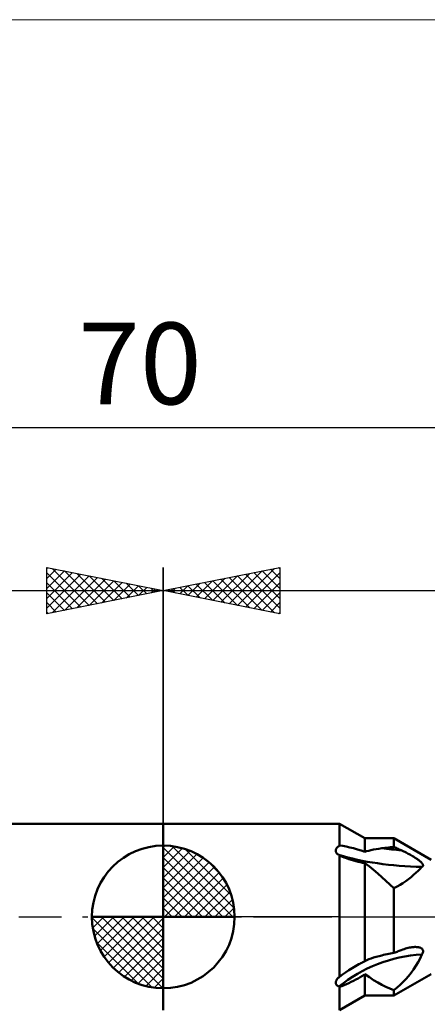
# Model space of a CAD drawing. Units: millimetres. Extents: x -66 to 75, y -39 to 39.
# Drawn here: x -6 to 11, y -4 to 39 of the extents above; entities that cross this region are included whole.
import ezdxf
from ezdxf.enums import TextEntityAlignment as Align

# ---------------------------------------------------------------- set-up
doc = ezdxf.new("R2010")
doc.units = ezdxf.units.MM
doc.header["$LTSCALE"] = 4.55
doc.linetypes.add('cc_dim_arrow', pattern=[0])
doc.linetypes.add('LONGDASH_DASH', pattern=[0.85, 0.4, -0.2, 0.05, -0.2])
for name, color, linetype in [('1', 4, 'CONTINUOUS'), ('2', 7, 'CONTINUOUS'), ('4', 2, 'LONGDASH_DASH'), ('INFTOTAL', 9, 'CONTINUOUS'), ('NOCUT', 7, 'CONTINUOUS'), ('SK1', 4, 'CONTINUOUS'), ('SK2', 7, 'CONTINUOUS'), ('SK4', 2, 'LONGDASH_DASH')]:
    doc.layers.add(name, color=color, linetype=linetype)
doc.styles.get("Standard").update_dxf_attribs({"font": 'Monospac821 BT'})

msp = doc.modelspace()

# ---------------------------------------------------------------- linework, layer by layer
at = {"color": 4, "linetype": 'cc_dim_arrow'}
for p, q in [((0, 2.983), (0.077, 3.06)), ((0, 2.55), (0.474, 3.024)), ((0, 2.983), (2.983, 0)), ((0.377, 3.039), (3.039, 0.377)), ((0, 2.117), (0.83, 2.946)), ((0, 1.684), (1.153, 2.836)), ((0, 1.25), (1.447, 2.698)), ((0, 2.55), (2.55, 0)), ((0.932, 2.917), (2.917, 0.932)), ((0, 0.817), (1.717, 2.534)), ((0, 0.384), (1.964, 2.349)), ((0, 2.117), (2.117, 0)), ((0.049, 0), (2.189, 2.14)), ((1.82, 2.462), (2.462, 1.82)), ((0.482, 0), (2.392, 1.91)), ((0, 1.684), (1.684, 0)), ((0.915, 0), (2.574, 1.659)), ((1.348, 0), (2.731, 1.383)), ((0, 1.25), (1.25, 0)), ((1.781, 0), (2.864, 1.082)), ((0, 0.817), (0.817, 0)), ((2.214, 0), (2.968, 0.754)), ((-3.06, -0.077), (-2.983, 0)), ((-3.024, -0.474), (-2.55, 0)), ((-2.946, -0.83), (-2.117, 0)), ((-2.836, -1.153), (-1.684, 0)), ((-2.698, -1.447), (-1.25, 0)), ((-2.647, 0), (0, -2.647)), ((-2.534, -1.717), (-0.817, 0)), ((-2.349, -1.964), (-0.384, 0)), ((-2.214, 0), (0, -2.214)), ((-1.781, 0), (0, -1.781)), ((-1.348, 0), (0, -1.348)), ((-0.915, 0), (0, -0.915)), ((-0.482, 0), (0, -0.482)), ((-0.049, 0), (0, -0.049)), ((0, 0.384), (0.384, 0)), ((2.647, 0), (3.037, 0.39)), ((-3.062, -0.019), (-0.019, -3.062)), ((-2.14, -2.189), (0, -0.049)), ((-3.021, -0.492), (-0.492, -3.021)), ((-1.91, -2.392), (0, -0.482)), ((-2.863, -1.084), (-1.084, -2.863)), ((-1.659, -2.574), (0, -0.915)), ((-1.383, -2.731), (0, -1.348)), ((-1.082, -2.864), (0, -1.781)), ((-0.754, -2.968), (0, -2.214)), ((-0.39, -3.037), (0, -2.647))]:
    msp.add_line(p, q, dxfattribs=at)
at = {"layer": '1', "color": 4, "linetype": 'CONTINUOUS', "lineweight": 50}
for p, q in [((0, 4), (7.567, 4)), ((0, -4), (0, 4)), ((8.65, 3.375), (7.567, 4)), ((7.567, 3.064), (7.567, 4)), ((0, 0), (0, 3.062)), ((7.439, 2.95), (7.449, 2.963)), ((7.449, 2.963), (7.46, 2.976)), ((7.46, 2.976), (7.472, 2.989)), ((7.472, 2.989), (7.485, 3.002)), ((7.485, 3.002), (7.5, 3.015)), ((7.5, 3.015), (7.515, 3.027)), ((7.515, 3.027), (7.531, 3.04)), ((7.531, 3.04), (7.549, 3.052)), ((7.549, 3.052), (7.567, 3.064)), ((7.706, 3.046), (7.567, 3.064)), ((7.855, 3.019), (7.706, 3.046)), ((8.01, 2.985), (7.855, 3.019)), ((8.169, 2.944), (8.01, 2.985)), ((8.65, 3.375), (9.9, 3.375)), ((8.65, 2.788), (8.65, 3.375)), ((9.455, 2.954), (9.529, 2.962)), ((9.529, 2.962), (9.603, 2.97)), ((9.603, 2.97), (9.677, 2.978)), ((9.677, 2.978), (9.751, 2.986)), ((9.751, 2.986), (9.825, 2.993)), ((9.825, 2.993), (9.9, 3)), ((11.5, 2.451), (9.9, 3.375)), ((9.9, 3), (9.9, 3.375)), ((9.945, 2.98), (9.9, 3)), ((9.99, 2.96), (9.945, 2.98)), ((10.035, 2.94), (9.99, 2.96)), ((7.4, 2.852), (7.402, 2.867)), ((7.4, 2.837), (7.4, 2.852)), ((7.401, 2.822), (7.4, 2.837)), ((7.403, 2.807), (7.401, 2.822)), ((7.402, 2.867), (7.405, 2.881)), ((7.407, 2.793), (7.403, 2.807)), ((7.405, 2.881), (7.41, 2.896)), ((7.413, 2.778), (7.407, 2.793)), ((7.41, 2.896), (7.416, 2.91)), ((7.42, 2.764), (7.413, 2.778)), ((7.416, 2.91), (7.423, 2.923)), ((7.429, 2.75), (7.42, 2.764)), ((7.423, 2.923), (7.431, 2.937)), ((7.439, 2.736), (7.429, 2.75)), ((7.431, 2.937), (7.439, 2.95)), ((7.45, 2.723), (7.439, 2.736)), ((7.463, 2.711), (7.45, 2.723)), ((7.477, 2.699), (7.463, 2.711)), ((7.492, 2.688), (7.477, 2.699)), ((7.508, 2.677), (7.492, 2.688)), ((7.524, 2.667), (7.508, 2.677)), ((7.542, 2.658), (7.524, 2.667)), ((7.545, 2.655), (7.542, 2.658)), ((7.549, 2.653), (7.545, 2.655)), ((7.552, 2.65), (7.549, 2.653)), ((7.556, 2.647), (7.552, 2.65)), ((7.56, 2.644), (7.556, 2.647)), ((7.563, 2.642), (7.56, 2.644)), ((7.567, 2.639), (7.563, 2.642)), ((7.668, 2.596), (7.567, 2.639)), ((7.567, -2.571), (7.567, 2.639)), ((7.768, 2.555), (7.668, 2.596)), ((7.867, 2.517), (7.768, 2.555)), ((8.331, 2.897), (8.169, 2.944)), ((8.492, 2.845), (8.331, 2.897)), ((8.65, 2.788), (8.492, 2.845)), ((8.65, 2.788), (8.728, 2.815)), ((8.728, 2.815), (8.816, 2.84)), ((8.816, 2.84), (8.913, 2.865)), ((8.913, 2.865), (9.02, 2.887)), ((9.02, 2.887), (9.136, 2.909)), ((9.136, 2.909), (9.257, 2.928)), ((9.257, 2.928), (9.381, 2.945)), ((9.381, 2.944), (9.455, 2.954)), ((10.08, 2.92), (10.035, 2.94)), ((10.125, 2.9), (10.08, 2.92)), ((10.17, 2.88), (10.125, 2.9)), ((10.216, 2.859), (10.17, 2.88)), ((10.268, 2.836), (10.216, 2.86)), ((10.319, 2.812), (10.268, 2.836)), ((10.369, 2.787), (10.319, 2.812)), ((10.418, 2.763), (10.369, 2.787)), ((10.466, 2.738), (10.418, 2.763)), ((10.514, 2.713), (10.466, 2.738)), ((10.56, 2.688), (10.514, 2.713)), ((10.606, 2.663), (10.56, 2.688)), ((10.649, 2.638), (10.606, 2.663)), ((10.692, 2.614), (10.649, 2.638)), ((10.732, 2.59), (10.692, 2.614)), ((10.771, 2.566), (10.732, 2.59)), ((10.808, 2.542), (10.771, 2.566)), ((10.844, 2.519), (10.808, 2.542)), ((7.967, 2.481), (7.867, 2.517)), ((8.065, 2.447), (7.967, 2.481)), ((8.164, 2.417), (8.065, 2.447)), ((8.262, 2.39), (8.164, 2.417)), ((8.359, 2.365), (8.262, 2.39)), ((8.456, 2.344), (8.359, 2.365)), ((8.553, 2.327), (8.456, 2.344)), ((8.65, 2.313), (8.553, 2.327)), ((8.844, 2.166), (8.65, 2.313)), ((8.65, -1.902), (8.65, 2.313)), ((9.029, 2.015), (8.844, 2.166)), ((10.877, 2.496), (10.844, 2.519)), ((10.909, 2.474), (10.877, 2.496)), ((10.939, 2.452), (10.909, 2.474)), ((10.967, 2.43), (10.939, 2.452)), ((10.994, 2.409), (10.967, 2.43)), ((11.018, 2.389), (10.994, 2.409)), ((11.041, 2.369), (11.018, 2.389)), ((11.023, 2.066), (11.103, 2.145)), ((11.062, 2.349), (11.041, 2.369)), ((11.081, 2.33), (11.062, 2.349)), ((11.098, 2.311), (11.081, 2.33)), ((11.114, 2.291), (11.098, 2.311)), ((11.102, 2.146), (11.117, 2.153)), ((11.128, 2.271), (11.114, 2.291)), ((11.117, 2.153), (11.13, 2.162)), ((11.138, 2.252), (11.128, 2.271)), ((11.13, 2.162), (11.14, 2.173)), ((11.146, 2.234), (11.138, 2.252)), ((11.14, 2.173), (11.147, 2.185)), ((11.15, 2.216), (11.146, 2.234)), ((11.147, 2.185), (11.151, 2.2)), ((11.151, 2.2), (11.15, 2.216)), ((9.206, 1.861), (9.029, 2.015)), ((9.379, 1.705), (9.206, 1.861)), ((9.551, 1.549), (9.379, 1.705)), ((10.521, 1.623), (10.633, 1.712)), ((10.633, 1.712), (10.739, 1.803)), ((10.739, 1.803), (10.84, 1.894)), ((10.84, 1.894), (10.935, 1.982)), ((10.935, 1.982), (11.023, 2.066)), ((9.723, 1.394), (9.551, 1.549)), ((9.9, 1.24), (9.723, 1.394)), ((9.9, 1.24), (10.031, 1.304)), ((10.031, 1.304), (10.16, 1.375)), ((10.16, 1.375), (10.284, 1.453)), ((10.284, 1.453), (10.405, 1.536)), ((10.405, 1.536), (10.521, 1.623)), ((9.9, -1.547), (9.9, 1.24)), ((0, 0), (-3.062, 0)), ((0, 0), (3.062, 0)), ((0, -3.062), (0, 0)), ((9.141, -1.71), (9.26, -1.678)), ((9.26, -1.678), (9.381, -1.649)), ((9.381, -1.65), (9.455, -1.633)), ((9.455, -1.633), (9.529, -1.618)), ((9.529, -1.618), (9.603, -1.602)), ((9.603, -1.602), (9.677, -1.588)), ((9.677, -1.588), (9.751, -1.574)), ((9.751, -1.574), (9.825, -1.56)), ((9.825, -1.56), (9.9, -1.547)), ((9.9, -1.547), (9.945, -1.528)), ((9.945, -1.528), (9.99, -1.509)), ((9.99, -1.509), (10.035, -1.491)), ((10.035, -1.491), (10.08, -1.473)), ((10.08, -1.473), (10.125, -1.455)), ((10.125, -1.455), (10.17, -1.437)), ((10.17, -1.437), (10.216, -1.42)), ((10.216, -1.42), (10.277, -1.397)), ((10.277, -1.397), (10.337, -1.377)), ((10.337, -1.377), (10.396, -1.358)), ((10.396, -1.358), (10.454, -1.342)), ((10.454, -1.342), (10.51, -1.328)), ((10.51, -1.328), (10.566, -1.316)), ((10.566, -1.316), (10.619, -1.306)), ((10.619, -1.306), (10.67, -1.299)), ((10.67, -1.299), (10.713, -1.294)), ((10.713, -1.294), (10.753, -1.291)), ((10.753, -1.291), (10.792, -1.289)), ((10.792, -1.289), (10.829, -1.289)), ((10.864, -1.291), (10.829, -1.289)), ((10.897, -1.293), (10.864, -1.291)), ((10.928, -1.297), (10.897, -1.293)), ((10.958, -1.303), (10.928, -1.297)), ((10.986, -1.309), (10.958, -1.303)), ((11.011, -1.317), (10.986, -1.309)), ((11.035, -1.326), (11.011, -1.317)), ((11.023, -1.779), (11.103, -1.607)), ((11.056, -1.336), (11.035, -1.326)), ((11.076, -1.347), (11.056, -1.336)), ((11.094, -1.36), (11.076, -1.347)), ((11.111, -1.375), (11.094, -1.36)), ((11.102, -1.607), (11.118, -1.582)), ((11.125, -1.392), (11.111, -1.375)), ((11.118, -1.582), (11.13, -1.557)), ((11.137, -1.412), (11.125, -1.392)), ((11.13, -1.557), (11.141, -1.531)), ((11.145, -1.433), (11.137, -1.412)), ((11.141, -1.531), (11.148, -1.505)), ((11.15, -1.456), (11.145, -1.433)), ((11.148, -1.505), (11.151, -1.48)), ((11.151, -1.48), (11.15, -1.456)), ((8.106, -2.199), (8.251, -2.112)), ((8.251, -2.112), (8.397, -2.03)), ((8.397, -2.03), (8.44, -2.007)), ((8.44, -2.007), (8.482, -1.985)), ((8.482, -1.985), (8.524, -1.963)), ((8.524, -1.963), (8.566, -1.942)), ((8.566, -1.942), (8.608, -1.922)), ((8.608, -1.922), (8.65, -1.902)), ((8.65, -1.902), (8.663, -1.895)), ((8.663, -1.895), (8.678, -1.887)), ((8.678, -1.887), (8.692, -1.88)), ((8.692, -1.88), (8.707, -1.872)), ((8.707, -1.872), (8.722, -1.865)), ((8.722, -1.865), (8.738, -1.858)), ((8.738, -1.858), (8.825, -1.819)), ((8.825, -1.819), (8.921, -1.782)), ((8.921, -1.782), (9.026, -1.745)), ((9.026, -1.745), (9.141, -1.71)), ((10.739, -2.259), (10.84, -2.106)), ((10.84, -2.106), (10.935, -1.945)), ((10.935, -1.945), (11.023, -1.779)), ((7.567, -2.571), (7.692, -2.477)), ((7.692, -2.477), (7.825, -2.383)), ((7.825, -2.383), (7.964, -2.29)), ((7.964, -2.29), (8.106, -2.199)), ((8.456, -2.581), (8.553, -2.521)), ((8.553, -2.521), (8.65, -2.458)), ((8.844, -2.588), (8.65, -2.458)), ((8.65, -3.375), (8.65, -2.458)), ((9.9, -3.375), (11.5, -2.451)), ((10.521, -2.542), (10.633, -2.404)), ((10.633, -2.404), (10.739, -2.259)), ((7.4, -2.814), (7.401, -2.798)), ((7.4, -2.829), (7.4, -2.814)), ((7.402, -2.844), (7.4, -2.829)), ((7.401, -2.798), (7.403, -2.783)), ((7.406, -2.859), (7.402, -2.844)), ((7.403, -2.783), (7.407, -2.767)), ((7.411, -2.874), (7.406, -2.859)), ((7.407, -2.767), (7.413, -2.752)), ((7.418, -2.888), (7.411, -2.874)), ((7.413, -2.752), (7.419, -2.737)), ((7.427, -2.902), (7.418, -2.888)), ((7.419, -2.737), (7.427, -2.722)), ((7.427, -2.722), (7.436, -2.707)), ((7.437, -2.915), (7.427, -2.902)), ((7.436, -2.707), (7.445, -2.692)), ((7.448, -2.928), (7.437, -2.915)), ((7.445, -2.692), (7.456, -2.678)), ((7.461, -2.94), (7.448, -2.928)), ((7.456, -2.678), (7.468, -2.663)), ((7.475, -2.951), (7.461, -2.94)), ((7.468, -2.663), (7.481, -2.648)), ((7.491, -2.961), (7.475, -2.951)), ((7.481, -2.648), (7.496, -2.633)), ((7.496, -2.633), (7.511, -2.618)), ((7.511, -2.618), (7.528, -2.603)), ((7.528, -2.603), (7.545, -2.588)), ((7.545, -2.588), (7.564, -2.573)), ((7.564, -2.573), (7.565, -2.573)), ((7.564, -2.573), (7.564, -2.573)), ((7.565, -2.572), (7.566, -2.572)), ((7.565, -2.573), (7.565, -2.572)), ((7.566, -2.571), (7.567, -2.571)), ((7.566, -2.572), (7.566, -2.571)), ((7.668, -2.967), (7.768, -2.926)), ((7.768, -2.926), (7.867, -2.883)), ((7.867, -2.883), (7.967, -2.839)), ((7.967, -2.839), (8.065, -2.792)), ((8.065, -2.792), (8.164, -2.743)), ((8.164, -2.743), (8.262, -2.692)), ((8.262, -2.692), (8.359, -2.638)), ((8.359, -2.638), (8.456, -2.581)), ((9.029, -2.707), (8.844, -2.588)), ((9.206, -2.815), (9.029, -2.707)), ((9.379, -2.912), (9.206, -2.815)), ((9.551, -2.998), (9.379, -2.912)), ((10.031, -3.03), (10.16, -2.917)), ((10.16, -2.917), (10.284, -2.798)), ((10.284, -2.798), (10.405, -2.673)), ((10.405, -2.673), (10.521, -2.542)), ((7.507, -2.971), (7.491, -2.961)), ((7.524, -2.981), (7.507, -2.971)), ((7.542, -2.989), (7.524, -2.981)), ((7.545, -2.991), (7.542, -2.989)), ((7.549, -2.994), (7.545, -2.991)), ((7.552, -2.996), (7.549, -2.994)), ((7.556, -2.999), (7.552, -2.996)), ((7.56, -3.001), (7.556, -2.999)), ((7.563, -3.004), (7.56, -3.001)), ((7.567, -3.006), (7.563, -3.004)), ((7.567, -3.006), (7.668, -2.967)), ((7.567, -4), (7.567, -3.006)), ((7.567, -4), (8.65, -3.375)), ((8.65, -3.375), (9.9, -3.375)), ((9.723, -3.074), (9.551, -2.998)), ((9.9, -3.139), (9.723, -3.074)), ((9.9, -3.139), (10.031, -3.03)), ((9.9, -3.375), (9.9, -3.139))]:
    msp.add_line(p, q, dxfattribs=at)
for start, end in [(90, 180), (0, 90), (180, 270), (270, 0)]:
    msp.add_arc((0, 0), 3.062, start, end, dxfattribs=at)
for centre, major_axis, ratio, start_param, end_param in [((11.5, 4.23), (6.011, 0), 0.34759, 3.993498, 4.646188), ((11.5, 4.919), (6.062, 0), 0.34759, 4.35531, 4.498893), ((11.5, -7.23), (6.011, 0), 0.937647, 1.636997, 2.289688)]:
    msp.add_ellipse(centre, major_axis=major_axis, ratio=ratio, start_param=start_param, end_param=end_param, dxfattribs=at)
at = {"layer": '2', "color": 7, "linetype": 'CONTINUOUS', "lineweight": 25}
for p, q in [((0, 0), (0, 15)), ((0, 14), (5, 15)), ((2.828, 13.434), (4.242, 14.848)), ((3.181, 13.364), (4.772, 14.954)), ((4.243, 14.849), (5, 14.092)), ((4.597, 14.919), (5, 14.516)), ((4.95, 14.99), (5, 14.94)), ((5, 15), (5, 13)), ((1.414, 13.717), (2.12, 14.424)), ((1.767, 13.647), (2.651, 14.53)), ((2.121, 13.576), (3.181, 14.636)), ((2.122, 14.424), (3.183, 13.363)), ((2.474, 13.505), (3.711, 14.742)), ((2.475, 14.495), (3.713, 13.257)), ((2.829, 14.566), (4.244, 13.151)), ((3.183, 14.637), (4.774, 13.045)), ((3.535, 13.293), (5, 14.758)), ((3.536, 14.707), (5, 13.243)), ((3.89, 14.778), (5, 13.668)), ((0, 14), (34, 14)), ((5, 13), (0, 14)), ((0.001, 14), (0.001, 14)), ((0.353, 13.929), (0.529, 14.106)), ((0.354, 14.071), (0.531, 13.894)), ((0.707, 13.859), (1.06, 14.212)), ((0.708, 14.142), (1.062, 13.788)), ((1.06, 13.788), (1.59, 14.318)), ((1.061, 14.212), (1.592, 13.682)), ((1.415, 14.283), (2.122, 13.576)), ((1.768, 14.354), (2.653, 13.47)), ((3.889, 13.222), (5, 14.334)), ((4.242, 13.152), (5, 13.91)), ((4.596, 13.081), (5, 13.485)), ((4.949, 13.01), (5, 13.061))]:
    msp.add_line(p, q, dxfattribs=at)
at = {"layer": '4', "color": 2, "linetype": 'LONGDASH_DASH', "lineweight": 25}
msp.add_line((0, 0), (34, 0), dxfattribs=at)
at = {"layer": 'INFTOTAL', "color": 9, "linetype": 'CONTINUOUS', "lineweight": 18}
msp.add_line((71.5, 38.5), (-66, 38.5), dxfattribs=at)
at = {"layer": 'NOCUT', "color": 7, "linetype": 'CONTINUOUS', "lineweight": 25}
for p, q in [((0, 0), (0, 4)), ((0, 4), (7.567, 4)), ((8.65, 3.375), (7.567, 4)), ((9.9, 3.375), (8.65, 3.375)), ((11.5, 2.451), (9.9, 3.375)), ((7.567, 0), (0, 0)), ((7.567, 0), (33.8, 0))]:
    msp.add_line(p, q, dxfattribs=at)
at = {"layer": 'SK1', "color": 4, "linetype": 'CONTINUOUS', "lineweight": 50}
msp.add_line((0, 4), (-35.6, 4), dxfattribs=at)
at = {"layer": 'SK2', "color": 7, "linetype": 'CONTINUOUS', "lineweight": 25}
for p, q in [((-36, 21), (34, 21)), ((-5, 13), (-5, 15)), ((-5, 15), (0, 14)), ((-5, 14.94), (-4.95, 14.99)), ((-5, 14.516), (-4.597, 14.919)), ((-5, 14.092), (-4.243, 14.849)), ((-4.772, 14.954), (-3.181, 13.364)), ((-4.242, 14.848), (-2.828, 13.434)), ((0, 15), (0, 4)), ((-5, 13.668), (-3.89, 14.778)), ((-5, 14.758), (-3.535, 13.293)), ((-5, 13.243), (-3.536, 14.707)), ((-4.774, 13.045), (-3.183, 14.637)), ((-4.244, 13.151), (-2.829, 14.566)), ((-3.713, 13.257), (-2.475, 14.495)), ((-3.711, 14.742), (-2.474, 13.505)), ((-3.183, 13.363), (-2.122, 14.424)), ((-3.181, 14.636), (-2.121, 13.576)), ((-2.651, 14.53), (-1.767, 13.647)), ((-2.12, 14.424), (-1.414, 13.717)), ((-36, 14), (0, 14)), ((-5, 14.334), (-3.889, 13.222)), ((0, 14), (-5, 13)), ((-2.653, 13.47), (-1.768, 14.354)), ((-2.122, 13.576), (-1.415, 14.283)), ((-1.592, 13.682), (-1.061, 14.212)), ((-1.59, 14.318), (-1.06, 13.788)), ((-1.062, 13.788), (-0.708, 14.142)), ((-1.06, 14.212), (-0.707, 13.859)), ((-0.531, 13.894), (-0.354, 14.071)), ((-0.529, 14.106), (-0.353, 13.929)), ((-0.001, 14), (-0.001, 14)), ((-5, 13.91), (-4.242, 13.152)), ((-5, 13.485), (-4.596, 13.081)), ((-5, 13.061), (-4.949, 13.01))]:
    msp.add_line(p, q, dxfattribs=at)
at = {"layer": 'SK4', "color": 2, "linetype": 'LONGDASH_DASH', "lineweight": 25}
msp.add_line((-41, 0), (39, 0), dxfattribs=at)

# ---------------------------------------------------------------- texts
at = {"layer": 'SK2', "color": 7, "linetype": 'CONTINUOUS', "lineweight": 25}
msp.add_text('70', height=3.5, dxfattribs=at).set_placement((-1, 22), align=Align.CENTER)

doc.saveas('drawing.dxf')
